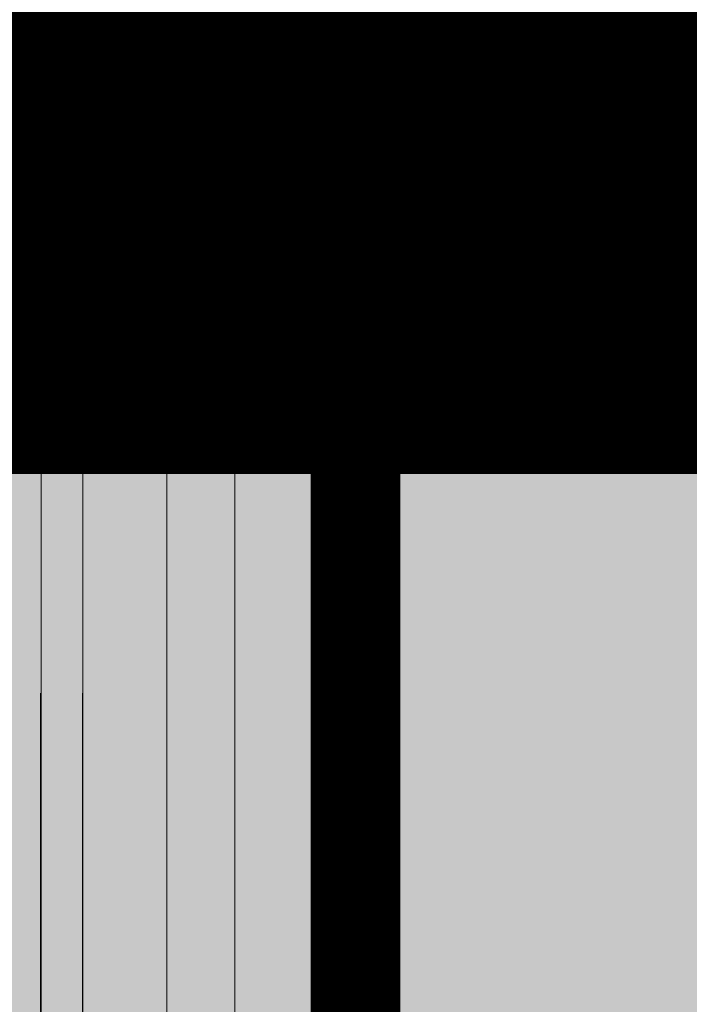
# Model space of a CAD drawing. Units: metres. Extents: x -773 to 0, y -23 to 129.
# Drawn here: x -464 to -464, y 86 to 86 of the extents above; entities that cross this region are included whole.
import ezdxf
from ezdxf.lldxf.tags import DXFTag

# ---------------------------------------------------------------- set-up
doc = ezdxf.new("R2010")
doc.units = ezdxf.units.M
doc.header["$MEASUREMENT"] = 0
for name, pattern in [('ACAD_ISO04W100', [30, 24, -3, 0, -3]), ('ACAD_ISO05W100', [33, 24, -3, 0, -3, 0, -3]), ('DASHDOT2', [0.5, 0.25, -0.125, 0, -0.125]), ('DASHED', [0.75, 0.5, -0.25]), ('HIDDEN', [0.375, 0.25, -0.125]), ('IMPORT-0027-CNPA-PE-BASE$0$HIDDENX2 _3_', [0.2286, 0.1524, -0.0762])]:
    doc.linetypes.add(name, pattern=pattern)
for name, color, linetype, lineweight in [('Divisória Retratil', 6, 'Continuous', 18), ('ECN_IDENTIFICAÇÃO_Área Locavel', 11, 'DASHED', 70), ('EIXOS', 1, 'ACAD_ISO04W100', 5), ('ESTRUTURA DO PAINEL', 9, 'Continuous', 5), ('FERRAGENS', 251, 'Continuous', 5), ('MDF', 31, 'Continuous', 5), ('PONTO AÉREO EIXO', 253, 'DASHDOT2', 5), ('PONTOS AEREOS', 1, 'ACAD_ISO05W100', 5), ('ROTA DE FUGA', 70, 'Continuous', 15), ('ÁREA LOCAVEL', 11, 'DASHED', 70)]:
    doc.layers.add(name, color=color, linetype=linetype, lineweight=lineweight)
doc.layers.add('ROLDANA', color=7, linetype='Continuous', lineweight=5, true_color=0x572b00)
doc.layers.add('Texto', color=2, linetype='Continuous')
tags = doc.linetypes.add('DASHDOTX2', pattern=[2, 1, -0.5, 0, -0.5]).pattern_tags.tags
tags[10:11] = [DXFTag(74, 4), DXFTag(75, 0), DXFTag(340, '0'), DXFTag(46, 1.0), DXFTag(50, 0.0), DXFTag(44, 0.0), DXFTag(45, 0.0)]
tags[8:9] = [DXFTag(74, 4), DXFTag(75, 0), DXFTag(340, '0'), DXFTag(46, 1.0), DXFTag(50, 0.0), DXFTag(44, 0.0), DXFTag(45, 0.0)]
tags[6:7] = [DXFTag(74, 4), DXFTag(75, 0), DXFTag(340, '0'), DXFTag(46, 1.0), DXFTag(50, 0.0), DXFTag(44, 0.0), DXFTag(45, 0.0)]
tags[4:5] = [DXFTag(74, 4), DXFTag(75, 0), DXFTag(340, '0'), DXFTag(46, 1.0), DXFTag(50, 0.0), DXFTag(44, 0.0), DXFTag(45, 0.0)]

# ---------------------------------------------------------------- blocks, each defined once
blk = doc.blocks.new('ROLDANA')
at = {"layer": 'ROLDANA'}
for p, q in [((0, 25), (0, -25)), ((25, 0), (-25, 0))]:
    blk.add_line(p, q, dxfattribs=at)
for radius in [20, 15, 5]:
    blk.add_circle((0, 0), radius, dxfattribs=at)
blk = doc.blocks.new('*U228')
at = {"layer": 'FERRAGENS'}
for points in [[(2113.41, -163.02), (2113.41, -985.25), (2136.71, -985.25), (2136.71, -163.02)], [(2291.79, -163.02), (2291.79, -985.25), (2268.49, -985.25), (2268.49, -163.02)]]:
    blk.add_hatch(color=2, dxfattribs=at).paths.add_polyline_path(points)
at = {"layer": 'ESTRUTURA DO PAINEL', "linetype": 'IMPORT-0027-CNPA-PE-BASE$0$HIDDENX2 _3_', "ltscale": 0.5}
for points in [[(2251.4, -30.25), (2231.4, -30.25), (2231.4, -60.25), (2251.4, -60.25)], [(2250.2, -31.45), (2232.6, -31.45), (2232.6, -59.05), (2250.2, -59.05)]]:
    blk.add_lwpolyline(points, close=True, dxfattribs=at)
at = {"layer": 'FERRAGENS', "color": 2}
for p, q in [((2141.38, -103.02), (2138.38, -103.02)), ((2183.6, -103.02), (2141.38, -103.02)), ((2221.6, -103.02), (2263.82, -103.02)), ((2263.82, -103.02), (2266.82, -103.02)), ((2134.22, -114.82), (2134.27, -114.82)), ((2134.23, -115.01), (2134.27, -115.01)), ((2134.23, -115.13), (2134.27, -115.13)), ((2183.61, -112.76), (2183.55, -112.76)), ((2221.59, -112.76), (2221.65, -112.76)), ((2270.98, -114.82), (2270.93, -114.82)), ((2270.97, -115.01), (2270.93, -115.01)), ((2270.97, -115.13), (2270.93, -115.13)), ((2133.97, -120.41), (2134.02, -120.41)), ((2133.99, -118.52), (2134.04, -118.52)), ((2134.02, -118.33), (2134.06, -118.33)), ((2134.03, -118.2), (2134.07, -118.2)), ((2134.2, -116.67), (2134.22, -116.67)), ((2271, -116.67), (2270.98, -116.67)), ((2271.17, -118.2), (2271.13, -118.2)), ((2271.18, -118.33), (2271.14, -118.33)), ((2271.21, -118.52), (2271.16, -118.52)), ((2271.23, -120.41), (2271.18, -120.41)), ((2133.93, -124.55), (2133.94, -124.55)), ((2133.93, -125.01), (2133.94, -125.01)), ((2133.94, -125.77), (2133.95, -125.77)), ((2133.95, -125.46), (2133.96, -125.46)), ((2133.99, -125.71), (2134.04, -125.71)), ((2271.21, -125.71), (2271.16, -125.71)), ((2271.25, -125.46), (2271.24, -125.46)), ((2271.26, -125.77), (2271.25, -125.77)), ((2271.27, -124.55), (2271.26, -124.55)), ((2271.27, -125.01), (2271.26, -125.01)), ((2183.55, -132.76), (2183.61, -132.76)), ((2221.65, -132.76), (2221.59, -132.76)), ((2138.4, -142.52), (2141.39, -142.52)), ((2141.39, -142.52), (2183.6, -142.52)), ((2263.81, -142.52), (2221.6, -142.52)), ((2266.8, -142.52), (2263.81, -142.52)), ((2114.14, -149.02), (2114.14, -161.32)), ((2115, -149.02), (2115, -162.52)), ((2135.53, -149.02), (2135.53, -161.32)), ((2269.67, -149.02), (2269.67, -161.32)), ((2290.2, -149.02), (2290.2, -162.52)), ((2291.06, -149.02), (2291.06, -161.32)), ((2114.68, -161.82), (2115, -161.82)), ((2134.67, -161.82), (2134.67, -162.52)), ((2270.53, -161.82), (2270.53, -162.52)), ((2290.52, -161.82), (2290.2, -161.82)), ((2113.18, -367.2), (2113.18, -999.25)), ((2136.48, -367.2), (2136.48, -999.25)), ((2268.72, -367.2), (2268.72, -999.25)), ((2292.02, -367.2), (2292.02, -999.25))]:
    blk.add_line(p, q, dxfattribs=at)
for points in [[(2183.52, -105.47), (2183.52, -105.47), (2183.52, -105.47), (2183.53, -105.46), (2183.53, -105.46), (2183.53, -105.46), (2183.53, -105.46), (2183.54, -105.45), (2183.54, -105.45), (2183.54, -105.45), (2183.54, -105.45), (2183.55, -105.45), (2183.55, -105.45), (2183.56, -105.44), (2183.56, -105.44), (2183.56, -105.44), (2183.57, -105.44), (2183.57, -105.44), (2183.58, -105.43), (2183.58, -105.43), (2183.59, -105.43), (2183.59, -105.43), (2183.6, -105.43), (2183.6, -105.43), (2183.61, -105.42), (2183.61, -105.26), (2183.61, -105.09), (2183.61, -104.93), (2183.61, -104.77), (2183.61, -104.62), (2183.61, -104.47), (2183.61, -104.33), (2183.61, -104.19), (2183.61, -104.06), (2183.61, -103.93), (2183.61, -103.81), (2183.61, -103.7), (2183.61, -103.59), (2183.61, -103.5), (2183.61, -103.41), (2183.61, -103.33), (2183.61, -103.26), (2183.61, -103.19), (2183.61, -103.14), (2183.6, -103.1), (2183.6, -103.06), (2183.6, -103.04), (2183.6, -103.02), (2183.6, -103.02)], [(2221.68, -105.47), (2221.68, -105.47), (2221.68, -105.47), (2221.67, -105.46), (2221.67, -105.46), (2221.67, -105.46), (2221.67, -105.46), (2221.66, -105.45), (2221.66, -105.45), (2221.66, -105.45), (2221.66, -105.45), (2221.65, -105.45), (2221.65, -105.45), (2221.64, -105.44), (2221.64, -105.44), (2221.64, -105.44), (2221.63, -105.44), (2221.63, -105.44), (2221.62, -105.43), (2221.62, -105.43), (2221.61, -105.43), (2221.61, -105.43), (2221.6, -105.43), (2221.6, -105.43), (2221.59, -105.42), (2221.59, -105.26), (2221.59, -105.09), (2221.59, -104.93), (2221.59, -104.77), (2221.59, -104.62), (2221.59, -104.47), (2221.59, -104.33), (2221.59, -104.19), (2221.59, -104.06), (2221.59, -103.93), (2221.59, -103.81), (2221.59, -103.7), (2221.59, -103.59), (2221.59, -103.5), (2221.59, -103.41), (2221.59, -103.33), (2221.59, -103.26), (2221.59, -103.19), (2221.59, -103.14), (2221.6, -103.1), (2221.6, -103.06), (2221.6, -103.04), (2221.6, -103.02), (2221.6, -103.02)], [(2135.45, -140.06), (2135.08, -137.92), (2134.77, -135.77), (2134.5, -133.62), (2134.28, -131.45), (2134.11, -129.28), (2133.99, -127.11), (2133.91, -124.93), (2133.89, -122.76), (2133.91, -120.58), (2133.98, -118.41), (2134.1, -116.24), (2134.27, -114.07), (2134.49, -111.91), (2134.75, -109.76), (2135.07, -107.62), (2135.43, -105.48)], [(2269.75, -140.06), (2270.12, -137.92), (2270.43, -135.77), (2270.7, -133.62), (2270.92, -131.45), (2271.09, -129.28), (2271.21, -127.11), (2271.29, -124.93), (2271.31, -122.76), (2271.29, -120.58), (2271.22, -118.41), (2271.1, -116.24), (2270.93, -114.07), (2270.71, -111.91), (2270.45, -109.76), (2270.13, -107.62), (2269.77, -105.48)], [(2183.61, -112.76), (2183.59, -112.76), (2183.08, -112.75), (2182.58, -112.74), (2182.08, -112.74), (2181.58, -112.74), (2181.08, -112.75), (2180.58, -112.76), (2180.08, -112.78), (2179.58, -112.8), (2179.08, -112.82), (2178.58, -112.85), (2178.08, -112.88), (2177.59, -112.92), (2177.09, -112.96), (2176.59, -113), (2176.1, -113.05), (2175.6, -113.1), (2175.11, -113.16), (2174.61, -113.22), (2174.12, -113.29), (2173.63, -113.36), (2173.13, -113.43), (2172.64, -113.51), (2172.15, -113.59), (2171.66, -113.68), (2171.18, -113.77), (2170.69, -113.86), (2170.2, -113.96), (2169.72, -114.06), (2169.23, -114.17), (2168.75, -114.28), (2168.26, -114.39), (2167.78, -114.51), (2167.3, -114.64), (2166.82, -114.76), (2166.35, -114.89), (2166.22, -114.93), (2166.1, -114.98), (2165.97, -115.02), (2165.85, -115.08), (2165.74, -115.14), (2165.62, -115.2), (2165.51, -115.28), (2165.4, -115.35), (2165.3, -115.43), (2165.19, -115.52), (2165.1, -115.6), (2165, -115.7), (2164.91, -115.8), (2164.83, -115.9), (2164.75, -116), (2164.67, -116.11), (2164.6, -116.22), (2164.53, -116.34), (2164.47, -116.46), (2164.41, -116.58), (2164.36, -116.7), (2164.32, -116.83), (2164.28, -116.95), (2164.25, -117.08), (2164.14, -117.55), (2164.04, -118.01), (2163.95, -118.48), (2163.87, -118.96), (2163.81, -119.43), (2163.74, -119.9), (2163.69, -120.38), (2163.65, -120.85), (2163.62, -121.33), (2163.6, -121.8), (2163.58, -122.28), (2163.58, -122.76), (2163.58, -123.24), (2163.6, -123.71), (2163.62, -124.19), (2163.65, -124.67), (2163.69, -125.14), (2163.74, -125.62), (2163.81, -126.09), (2163.87, -126.56), (2163.95, -127.03), (2164.04, -127.5), (2164.14, -127.97), (2164.25, -128.44), (2164.28, -128.57), (2164.32, -128.69), (2164.36, -128.82), (2164.41, -128.94), (2164.47, -129.06), (2164.53, -129.18), (2164.6, -129.29), (2164.67, -129.41), (2164.75, -129.52), (2164.83, -129.62), (2164.91, -129.72), (2165, -129.82), (2165.1, -129.91), (2165.19, -130), (2165.3, -130.09), (2165.4, -130.17), (2165.51, -130.24), (2165.62, -130.31), (2165.74, -130.38), (2165.85, -130.44), (2165.97, -130.49), (2166.1, -130.54), (2166.22, -130.59), (2166.35, -130.63), (2166.82, -130.76), (2167.3, -130.88), (2167.79, -131.01), (2168.27, -131.12), (2168.75, -131.24), (2169.23, -131.35), (2169.72, -131.46), (2170.21, -131.56), (2170.69, -131.66), (2171.18, -131.75), (2171.67, -131.84), (2172.16, -131.93), (2172.65, -132.01), (2173.14, -132.09), (2173.64, -132.16), (2174.13, -132.23), (2174.62, -132.3), (2175.12, -132.36), (2175.61, -132.41), (2176.11, -132.47), (2176.61, -132.52), (2177.1, -132.56), (2177.6, -132.6), (2178.1, -132.64), (2178.6, -132.67), (2179.1, -132.7), (2179.6, -132.72), (2180.1, -132.74), (2180.6, -132.76), (2181.1, -132.77), (2181.6, -132.77), (2182.1, -132.78), (2182.61, -132.77), (2183.11, -132.77), (2183.61, -132.76)], [(2183.55, -112.76), (2183.55, -113.32), (2183.55, -132.22), (2183.55, -132.76)], [(2221.59, -112.76), (2221.61, -112.76), (2222.12, -112.75), (2222.62, -112.74), (2223.12, -112.74), (2223.62, -112.74), (2224.12, -112.75), (2224.62, -112.76), (2225.12, -112.78), (2225.62, -112.8), (2226.12, -112.82), (2226.62, -112.85), (2227.12, -112.88), (2227.61, -112.92), (2228.11, -112.96), (2228.61, -113), (2229.1, -113.05), (2229.6, -113.1), (2230.09, -113.16), (2230.59, -113.22), (2231.08, -113.29), (2231.57, -113.36), (2232.07, -113.43), (2232.56, -113.51), (2233.05, -113.59), (2233.54, -113.68), (2234.02, -113.77), (2234.51, -113.86), (2235, -113.96), (2235.48, -114.06), (2235.97, -114.17), (2236.45, -114.28), (2236.94, -114.39), (2237.42, -114.51), (2237.9, -114.64), (2238.38, -114.76), (2238.85, -114.89), (2238.98, -114.93), (2239.1, -114.98), (2239.23, -115.02), (2239.35, -115.08), (2239.46, -115.14), (2239.58, -115.2), (2239.69, -115.28), (2239.8, -115.35), (2239.9, -115.43), (2240.01, -115.52), (2240.1, -115.6), (2240.2, -115.7), (2240.29, -115.8), (2240.37, -115.9), (2240.45, -116), (2240.53, -116.11), (2240.6, -116.22), (2240.67, -116.34), (2240.73, -116.46), (2240.79, -116.58), (2240.84, -116.7), (2240.88, -116.83), (2240.92, -116.95), (2240.95, -117.08), (2241.06, -117.55), (2241.16, -118.01), (2241.25, -118.48), (2241.33, -118.96), (2241.39, -119.43), (2241.46, -119.9), (2241.51, -120.38), (2241.55, -120.85), (2241.58, -121.33), (2241.6, -121.8), (2241.62, -122.28), (2241.62, -122.76), (2241.62, -123.24), (2241.6, -123.71), (2241.58, -124.19), (2241.55, -124.67), (2241.51, -125.14), (2241.46, -125.62), (2241.39, -126.09), (2241.33, -126.56), (2241.25, -127.03), (2241.16, -127.5), (2241.06, -127.97), (2240.95, -128.44), (2240.92, -128.57), (2240.88, -128.69), (2240.84, -128.82), (2240.79, -128.94), (2240.73, -129.06), (2240.67, -129.18), (2240.6, -129.29), (2240.53, -129.41), (2240.45, -129.52), (2240.37, -129.62), (2240.29, -129.72), (2240.2, -129.82), (2240.1, -129.91), (2240.01, -130), (2239.9, -130.09), (2239.8, -130.17), (2239.69, -130.24), (2239.58, -130.31), (2239.46, -130.38), (2239.35, -130.44), (2239.23, -130.49), (2239.1, -130.54), (2238.98, -130.59), (2238.85, -130.63), (2238.38, -130.76), (2237.9, -130.88), (2237.41, -131.01), (2236.93, -131.12), (2236.45, -131.24), (2235.97, -131.35), (2235.48, -131.46), (2234.99, -131.56), (2234.51, -131.66), (2234.02, -131.75), (2233.53, -131.84), (2233.04, -131.93), (2232.55, -132.01), (2232.06, -132.09), (2231.56, -132.16), (2231.07, -132.23), (2230.58, -132.3), (2230.08, -132.36), (2229.59, -132.41), (2229.09, -132.47), (2228.59, -132.52), (2228.1, -132.56), (2227.6, -132.6), (2227.1, -132.64), (2226.6, -132.67), (2226.1, -132.7), (2225.6, -132.72), (2225.1, -132.74), (2224.6, -132.76), (2224.1, -132.77), (2223.6, -132.77), (2223.1, -132.78), (2222.59, -132.77), (2222.09, -132.77), (2221.59, -132.76)], [(2221.65, -112.76), (2221.65, -113.32), (2221.65, -132.22), (2221.65, -132.76)], [(2133.88, -122.62), (2110.94, -122.62), (2110.94, -124.02)], [(2271.32, -122.62), (2294.26, -122.62), (2294.26, -124.02)], [(2183.6, -142.52), (2183.6, -142.51), (2183.6, -142.5), (2183.6, -142.47), (2183.6, -142.44), (2183.61, -142.4), (2183.61, -142.34), (2183.61, -142.28), (2183.61, -142.2), (2183.61, -142.12), (2183.61, -142.03), (2183.61, -141.93), (2183.61, -141.83), (2183.61, -141.71), (2183.61, -141.59), (2183.61, -141.46), (2183.61, -141.33), (2183.61, -141.18), (2183.61, -141.04), (2183.61, -140.89), (2183.61, -140.73), (2183.61, -140.57), (2183.61, -140.4), (2183.61, -140.24), (2183.61, -140.07)], [(2221.6, -142.52), (2221.6, -142.51), (2221.6, -142.5), (2221.6, -142.47), (2221.6, -142.44), (2221.59, -142.4), (2221.59, -142.34), (2221.59, -142.28), (2221.59, -142.2), (2221.59, -142.12), (2221.59, -142.03), (2221.59, -141.93), (2221.59, -141.83), (2221.59, -141.71), (2221.59, -141.59), (2221.59, -141.46), (2221.59, -141.33), (2221.59, -141.18), (2221.59, -141.04), (2221.59, -140.89), (2221.59, -140.73), (2221.59, -140.57), (2221.59, -140.4), (2221.59, -140.24), (2221.59, -140.07)], [(2134.99, -161.82), (2134.74, -161.82), (2134.74, -149.02)], [(2270.21, -161.82), (2270.46, -161.82), (2270.46, -149.02)], [(2114.68, -161.82), (2114.49, -161.79), (2114.31, -161.69), (2114.24, -161.61), (2114.19, -161.53), (2114.15, -161.43), (2114.14, -161.32)], [(2115.51, -163.02), (2115.32, -162.98), (2115.15, -162.88), (2115.09, -162.8), (2115.04, -162.72), (2115.01, -162.62), (2115, -162.52)], [(2134.16, -163.02), (2116.82, -163.02), (2115.51, -163.02)], [(2134.67, -162.52), (2134.66, -162.62), (2134.63, -162.72), (2134.58, -162.8), (2134.52, -162.88), (2134.35, -162.98), (2134.16, -163.02)], [(2135.53, -161.32), (2135.52, -161.43), (2135.48, -161.53), (2135.43, -161.61), (2135.36, -161.69), (2135.18, -161.79), (2134.99, -161.82)], [(2269.67, -161.32), (2269.68, -161.43), (2269.72, -161.53), (2269.77, -161.61), (2269.84, -161.69), (2270.02, -161.79), (2270.21, -161.82)], [(2270.53, -162.52), (2270.54, -162.62), (2270.57, -162.72), (2270.62, -162.8), (2270.68, -162.88), (2270.85, -162.98), (2271.04, -163.02)], [(2271.04, -163.02), (2288.38, -163.02), (2289.69, -163.02)], [(2289.69, -163.02), (2289.88, -162.98), (2290.05, -162.88), (2290.11, -162.8), (2290.16, -162.72), (2290.19, -162.62), (2290.2, -162.52)], [(2290.52, -161.82), (2290.71, -161.79), (2290.89, -161.69), (2290.96, -161.61), (2291.01, -161.53), (2291.05, -161.43), (2291.06, -161.32)]]:
    blk.add_lwpolyline(points, dxfattribs=at)
for points in [[(2134.43, -113.01), (2134.43, -112.99), (2134.43, -112.95), (2134.43, -112.9), (2134.43, -112.84), (2134.44, -112.76), (2134.44, -112.67), (2134.45, -112.57), (2134.46, -112.45), (2134.47, -112.33), (2134.48, -112.19), (2134.5, -112.04), (2134.51, -111.88), (2134.53, -111.72), (2134.55, -111.54), (2134.57, -111.36), (2134.59, -111.17), (2134.61, -110.97), (2134.64, -110.77), (2134.66, -110.56), (2134.69, -110.36), (2134.72, -110.14), (2134.75, -109.93), (2134.77, -109.72), (2134.78, -109.72), (2134.76, -109.89), (2134.73, -110.07), (2134.71, -110.24), (2134.69, -110.41), (2134.67, -110.58), (2134.65, -110.74), (2134.63, -110.9), (2134.61, -111.06), (2134.59, -111.21), (2134.58, -111.35), (2134.56, -111.49), (2134.55, -111.62), (2134.54, -111.74), (2134.53, -111.85), (2134.52, -111.96), (2134.51, -112.05), (2134.5, -112.13), (2134.5, -112.21), (2134.5, -112.27), (2134.49, -112.32), (2134.49, -112.36), (2134.49, -112.39), (2134.49, -112.41), (2134.5, -112.42), (2134.58, -112.42), (2134.58, -112.44), (2134.58, -112.47), (2134.57, -112.49), (2134.57, -112.52), (2134.57, -112.54), (2134.57, -112.57), (2134.56, -112.59), (2134.56, -112.62), (2134.56, -112.64), (2134.55, -112.67), (2134.55, -112.69), (2134.55, -112.72), (2134.55, -112.74), (2134.54, -112.77), (2134.54, -112.79), (2134.54, -112.82), (2134.54, -112.84), (2134.53, -112.87), (2134.53, -112.89), (2134.53, -112.92), (2134.53, -112.94), (2134.52, -112.97), (2134.52, -112.99), (2134.52, -113.02), (2134.43, -113.02)], [(2270.77, -113.01), (2270.77, -112.99), (2270.77, -112.95), (2270.77, -112.9), (2270.77, -112.84), (2270.76, -112.76), (2270.76, -112.67), (2270.75, -112.57), (2270.74, -112.45), (2270.73, -112.33), (2270.72, -112.19), (2270.7, -112.04), (2270.69, -111.88), (2270.67, -111.72), (2270.65, -111.54), (2270.63, -111.36), (2270.61, -111.17), (2270.59, -110.97), (2270.56, -110.77), (2270.54, -110.56), (2270.51, -110.36), (2270.48, -110.14), (2270.45, -109.93), (2270.43, -109.72), (2270.42, -109.72), (2270.44, -109.89), (2270.47, -110.07), (2270.49, -110.24), (2270.51, -110.41), (2270.53, -110.58), (2270.55, -110.74), (2270.57, -110.9), (2270.59, -111.06), (2270.61, -111.21), (2270.62, -111.35), (2270.64, -111.49), (2270.65, -111.62), (2270.66, -111.74), (2270.67, -111.85), (2270.68, -111.96), (2270.69, -112.05), (2270.7, -112.13), (2270.7, -112.21), (2270.7, -112.27), (2270.71, -112.32), (2270.71, -112.36), (2270.71, -112.39), (2270.71, -112.41), (2270.7, -112.42), (2270.62, -112.42), (2270.62, -112.44), (2270.62, -112.47), (2270.63, -112.49), (2270.63, -112.52), (2270.63, -112.54), (2270.63, -112.57), (2270.64, -112.59), (2270.64, -112.62), (2270.64, -112.64), (2270.65, -112.67), (2270.65, -112.69), (2270.65, -112.72), (2270.65, -112.74), (2270.66, -112.77), (2270.66, -112.79), (2270.66, -112.82), (2270.66, -112.84), (2270.67, -112.87), (2270.67, -112.89), (2270.67, -112.92), (2270.67, -112.94), (2270.68, -112.97), (2270.68, -112.99), (2270.68, -113.02), (2270.77, -113.02)], [(2134.23, -114.99), (2134.23, -114.98), (2134.23, -114.97), (2134.23, -114.96), (2134.22, -114.95), (2134.22, -114.93), (2134.22, -114.92), (2134.22, -114.91), (2134.22, -114.91), (2134.22, -114.9), (2134.22, -114.89), (2134.22, -114.88), (2134.22, -114.87), (2134.22, -114.87), (2134.22, -114.86), (2134.22, -114.85), (2134.22, -114.85), (2134.22, -114.84), (2134.22, -114.84), (2134.22, -114.83), (2134.22, -114.83), (2134.22, -114.82), (2134.22, -114.82), (2134.22, -114.82), (2134.22, -114.79), (2134.22, -114.77), (2134.23, -114.74), (2134.23, -114.72), (2134.23, -114.69), (2134.23, -114.67), (2134.23, -114.64), (2134.24, -114.62), (2134.24, -114.59), (2134.24, -114.57), (2134.24, -114.54), (2134.24, -114.52), (2134.25, -114.49), (2134.25, -114.47), (2134.25, -114.44), (2134.25, -114.42), (2134.25, -114.39), (2134.26, -114.37), (2134.26, -114.34), (2134.26, -114.32), (2134.26, -114.29), (2134.27, -114.27), (2134.27, -114.24), (2134.27, -114.22), (2134.27, -114.23), (2134.27, -114.25), (2134.27, -114.28), (2134.28, -114.31), (2134.28, -114.35), (2134.28, -114.4), (2134.28, -114.45), (2134.28, -114.51), (2134.28, -114.58), (2134.27, -114.65), (2134.27, -114.73), (2134.27, -114.82), (2134.27, -114.91), (2134.27, -115.01), (2134.27, -115.12), (2134.26, -115.23), (2134.26, -115.35), (2134.26, -115.47), (2134.26, -115.6), (2134.25, -115.74), (2134.25, -115.88), (2134.25, -116.03), (2134.24, -116.19), (2134.24, -116.35), (2134.24, -116.37), (2134.24, -116.4), (2134.24, -116.43), (2134.23, -116.45), (2134.23, -116.48), (2134.23, -116.51), (2134.23, -116.53), (2134.23, -116.56), (2134.22, -116.59), (2134.22, -116.61), (2134.22, -116.64), (2134.22, -116.67), (2134.22, -116.69), (2134.22, -116.72), (2134.21, -116.75), (2134.21, -116.78), (2134.21, -116.8), (2134.21, -116.83), (2134.21, -116.86), (2134.21, -116.88), (2134.21, -116.91), (2134.2, -116.94), (2134.2, -116.96), (2134.2, -116.99), (2134.18, -117.15), (2134.17, -117.3), (2134.15, -117.45), (2134.14, -117.6), (2134.12, -117.73), (2134.11, -117.86), (2134.1, -117.99), (2134.08, -118.11), (2134.07, -118.22), (2134.06, -118.33), (2134.05, -118.43), (2134.04, -118.52), (2134.03, -118.6), (2134.02, -118.69), (2134.01, -118.76), (2134.01, -118.83), (2134, -118.89), (2133.99, -118.94), (2133.99, -118.99), (2133.98, -119.03), (2133.97, -119.06), (2133.97, -119.09), (2133.97, -119.11), (2133.96, -119.12), (2133.96, -119.09), (2133.96, -119.07), (2133.97, -119.04), (2133.97, -119.02), (2133.97, -118.99), (2133.97, -118.97), (2133.97, -118.94), (2133.97, -118.92), (2133.97, -118.89), (2133.97, -118.87), (2133.97, -118.84), (2133.97, -118.82), (2133.98, -118.79), (2133.98, -118.77), (2133.98, -118.74), (2133.98, -118.72), (2133.98, -118.69), (2133.98, -118.67), (2133.98, -118.64), (2133.98, -118.62), (2133.98, -118.59), (2133.98, -118.57), (2133.99, -118.54), (2133.99, -118.52), (2133.99, -118.52), (2133.99, -118.51), (2133.99, -118.51), (2133.99, -118.5), (2133.99, -118.5), (2133.99, -118.5), (2133.99, -118.49), (2133.99, -118.48), (2134, -118.48), (2134, -118.47), (2134, -118.46), (2134, -118.46), (2134, -118.45), (2134, -118.44), (2134, -118.43), (2134, -118.42), (2134.01, -118.41), (2134.01, -118.4), (2134.01, -118.39), (2134.01, -118.38), (2134.01, -118.37), (2134.01, -118.36), (2134.02, -118.34), (2134.02, -118.33), (2134.02, -118.19), (2134.03, -118.05), (2134.04, -117.91), (2134.04, -117.78), (2134.05, -117.64), (2134.06, -117.5), (2134.07, -117.36), (2134.07, -117.22), (2134.08, -117.08), (2134.09, -116.94), (2134.1, -116.81), (2134.11, -116.67), (2134.12, -116.53), (2134.12, -116.39), (2134.13, -116.25), (2134.14, -116.11), (2134.15, -115.97), (2134.16, -115.84), (2134.17, -115.7), (2134.18, -115.56), (2134.19, -115.42), (2134.2, -115.28), (2134.21, -115.14), (2134.23, -115.01)], [(2134.2, -116.58), (2134.2, -116.49), (2134.21, -116.41), (2134.21, -116.33), (2134.21, -116.25), (2134.21, -116.17), (2134.21, -116.1), (2134.21, -116.02), (2134.21, -115.95), (2134.21, -115.88), (2134.22, -115.81), (2134.22, -115.75), (2134.22, -115.69), (2134.22, -115.63), (2134.22, -115.57), (2134.22, -115.51), (2134.22, -115.45), (2134.22, -115.4), (2134.22, -115.35), (2134.22, -115.3), (2134.22, -115.26), (2134.22, -115.21), (2134.22, -115.17), (2134.23, -115.13), (2134.22, -115.26), (2134.21, -115.39), (2134.2, -115.52), (2134.19, -115.64), (2134.18, -115.77), (2134.17, -115.9), (2134.16, -116.03), (2134.15, -116.16), (2134.14, -116.28), (2134.13, -116.41), (2134.12, -116.54), (2134.12, -116.67), (2134.11, -116.8), (2134.1, -116.92), (2134.09, -117.05), (2134.09, -117.18), (2134.08, -117.31), (2134.07, -117.43), (2134.06, -117.56), (2134.06, -117.69), (2134.05, -117.82), (2134.05, -117.95), (2134.04, -118.07), (2134.03, -118.2), (2134.04, -118.16), (2134.04, -118.12), (2134.05, -118.08), (2134.05, -118.03), (2134.06, -117.98), (2134.06, -117.93), (2134.07, -117.88), (2134.08, -117.83), (2134.08, -117.77), (2134.09, -117.71), (2134.1, -117.65), (2134.1, -117.59), (2134.11, -117.52), (2134.12, -117.45), (2134.12, -117.38), (2134.13, -117.31), (2134.14, -117.24), (2134.15, -117.16), (2134.16, -117.09), (2134.16, -117.01), (2134.17, -116.92), (2134.18, -116.84), (2134.19, -116.76), (2134.2, -116.67)], [(2270.97, -114.99), (2270.97, -114.98), (2270.97, -114.97), (2270.97, -114.96), (2270.98, -114.95), (2270.98, -114.93), (2270.98, -114.92), (2270.98, -114.91), (2270.98, -114.91), (2270.98, -114.9), (2270.98, -114.89), (2270.98, -114.88), (2270.98, -114.87), (2270.98, -114.87), (2270.98, -114.86), (2270.98, -114.85), (2270.98, -114.85), (2270.98, -114.84), (2270.98, -114.84), (2270.98, -114.83), (2270.98, -114.83), (2270.98, -114.82), (2270.98, -114.82), (2270.98, -114.82), (2270.98, -114.79), (2270.98, -114.77), (2270.97, -114.74), (2270.97, -114.72), (2270.97, -114.69), (2270.97, -114.67), (2270.97, -114.64), (2270.96, -114.62), (2270.96, -114.59), (2270.96, -114.57), (2270.96, -114.54), (2270.96, -114.52), (2270.95, -114.49), (2270.95, -114.47), (2270.95, -114.44), (2270.95, -114.42), (2270.95, -114.39), (2270.94, -114.37), (2270.94, -114.34), (2270.94, -114.32), (2270.94, -114.29), (2270.93, -114.27), (2270.93, -114.24), (2270.93, -114.22), (2270.93, -114.23), (2270.93, -114.25), (2270.93, -114.28), (2270.92, -114.31), (2270.92, -114.35), (2270.92, -114.4), (2270.92, -114.45), (2270.92, -114.51), (2270.92, -114.58), (2270.93, -114.65), (2270.93, -114.73), (2270.93, -114.82), (2270.93, -114.91), (2270.93, -115.01), (2270.93, -115.12), (2270.94, -115.23), (2270.94, -115.35), (2270.94, -115.47), (2270.94, -115.6), (2270.95, -115.74), (2270.95, -115.88), (2270.95, -116.03), (2270.96, -116.19), (2270.96, -116.35), (2270.96, -116.37), (2270.96, -116.4), (2270.96, -116.43), (2270.97, -116.45), (2270.97, -116.48), (2270.97, -116.51), (2270.97, -116.53), (2270.97, -116.56), (2270.98, -116.59), (2270.98, -116.61), (2270.98, -116.64), (2270.98, -116.67), (2270.98, -116.69), (2270.98, -116.72), (2270.99, -116.75), (2270.99, -116.78), (2270.99, -116.8), (2270.99, -116.83), (2270.99, -116.86), (2270.99, -116.88), (2270.99, -116.91), (2271, -116.94), (2271, -116.96), (2271, -116.99), (2271.02, -117.15), (2271.03, -117.3), (2271.05, -117.45), (2271.06, -117.6), (2271.08, -117.73), (2271.09, -117.86), (2271.1, -117.99), (2271.12, -118.11), (2271.13, -118.22), (2271.14, -118.33), (2271.15, -118.43), (2271.16, -118.52), (2271.17, -118.6), (2271.18, -118.69), (2271.19, -118.76), (2271.19, -118.83), (2271.2, -118.89), (2271.21, -118.94), (2271.21, -118.99), (2271.22, -119.03), (2271.23, -119.06), (2271.23, -119.09), (2271.23, -119.11), (2271.24, -119.12), (2271.24, -119.09), (2271.24, -119.07), (2271.23, -119.04), (2271.23, -119.02), (2271.23, -118.99), (2271.23, -118.97), (2271.23, -118.94), (2271.23, -118.92), (2271.23, -118.89), (2271.23, -118.87), (2271.23, -118.84), (2271.23, -118.82), (2271.22, -118.79), (2271.22, -118.77), (2271.22, -118.74), (2271.22, -118.72), (2271.22, -118.69), (2271.22, -118.67), (2271.22, -118.64), (2271.22, -118.62), (2271.22, -118.59), (2271.22, -118.57), (2271.21, -118.54), (2271.21, -118.52), (2271.21, -118.52), (2271.21, -118.51), (2271.21, -118.51), (2271.21, -118.5), (2271.21, -118.5), (2271.21, -118.5), (2271.21, -118.49), (2271.21, -118.48), (2271.2, -118.48), (2271.2, -118.47), (2271.2, -118.46), (2271.2, -118.46), (2271.2, -118.45), (2271.2, -118.44), (2271.2, -118.43), (2271.2, -118.42), (2271.19, -118.41), (2271.19, -118.4), (2271.19, -118.39), (2271.19, -118.38), (2271.19, -118.37), (2271.19, -118.36), (2271.18, -118.34), (2271.18, -118.33), (2271.18, -118.19), (2271.17, -118.05), (2271.16, -117.91), (2271.16, -117.78), (2271.15, -117.64), (2271.14, -117.5), (2271.13, -117.36), (2271.13, -117.22), (2271.12, -117.08), (2271.11, -116.94), (2271.1, -116.81), (2271.09, -116.67), (2271.08, -116.53), (2271.08, -116.39), (2271.07, -116.25), (2271.06, -116.11), (2271.05, -115.97), (2271.04, -115.84), (2271.03, -115.7), (2271.02, -115.56), (2271.01, -115.42), (2271, -115.28), (2270.99, -115.14), (2270.97, -115.01)], [(2271, -116.58), (2271, -116.49), (2270.99, -116.41), (2270.99, -116.33), (2270.99, -116.25), (2270.99, -116.17), (2270.99, -116.1), (2270.99, -116.02), (2270.99, -115.95), (2270.99, -115.88), (2270.98, -115.81), (2270.98, -115.75), (2270.98, -115.69), (2270.98, -115.63), (2270.98, -115.57), (2270.98, -115.51), (2270.98, -115.45), (2270.98, -115.4), (2270.98, -115.35), (2270.98, -115.3), (2270.98, -115.26), (2270.98, -115.21), (2270.98, -115.17), (2270.97, -115.13), (2270.98, -115.26), (2270.99, -115.39), (2271, -115.52), (2271.01, -115.64), (2271.02, -115.77), (2271.03, -115.9), (2271.04, -116.03), (2271.05, -116.16), (2271.06, -116.28), (2271.07, -116.41), (2271.08, -116.54), (2271.08, -116.67), (2271.09, -116.8), (2271.1, -116.92), (2271.11, -117.05), (2271.11, -117.18), (2271.12, -117.31), (2271.13, -117.43), (2271.14, -117.56), (2271.14, -117.69), (2271.15, -117.82), (2271.15, -117.95), (2271.16, -118.07), (2271.17, -118.2), (2271.16, -118.16), (2271.16, -118.12), (2271.15, -118.08), (2271.15, -118.03), (2271.14, -117.98), (2271.14, -117.93), (2271.13, -117.88), (2271.12, -117.83), (2271.12, -117.77), (2271.11, -117.71), (2271.1, -117.65), (2271.1, -117.59), (2271.09, -117.52), (2271.08, -117.45), (2271.08, -117.38), (2271.07, -117.31), (2271.06, -117.24), (2271.05, -117.16), (2271.04, -117.09), (2271.04, -117.01), (2271.03, -116.92), (2271.02, -116.84), (2271.01, -116.76), (2271, -116.67)], [(2133.94, -125.75), (2133.94, -125.72), (2133.94, -125.7), (2133.94, -125.67), (2133.94, -125.64), (2133.94, -125.62), (2133.94, -125.59), (2133.94, -125.56), (2133.94, -125.53), (2133.94, -125.5), (2133.94, -125.47), (2133.94, -125.44), (2133.93, -125.4), (2133.93, -125.37), (2133.93, -125.34), (2133.93, -125.31), (2133.93, -125.27), (2133.93, -125.24), (2133.93, -125.2), (2133.93, -125.16), (2133.93, -125.13), (2133.93, -125.09), (2133.93, -125.05), (2133.93, -125.01), (2133.92, -124.59), (2133.91, -124.12), (2133.9, -123.63), (2133.9, -123.13), (2133.9, -122.62), (2133.9, -122.12), (2133.9, -121.65), (2133.91, -121.21), (2133.92, -120.82), (2133.94, -120.48), (2133.95, -120.2), (2133.96, -120), (2133.98, -119.87), (2133.99, -119.81), (2134, -119.84), (2134.01, -119.94), (2134.01, -120.13), (2134.02, -120.38), (2134.02, -120.7), (2134.02, -121.07), (2134.03, -121.5), (2134.03, -121.96), (2134.03, -122.45), (2134.03, -122.95), (2134.03, -123.46), (2134.03, -123.96), (2134.04, -124.43), (2134.04, -124.87), (2134.04, -125.27), (2134.04, -125.62), (2134.03, -125.9), (2134.03, -126.11), (2134.02, -126.25), (2134.01, -126.31), (2134, -126.29), (2133.99, -126.19), (2133.98, -126.02), (2133.96, -125.77), (2133.95, -125.46), (2133.95, -125.5), (2133.95, -125.54), (2133.95, -125.59), (2133.95, -125.63), (2133.95, -125.67), (2133.95, -125.71), (2133.95, -125.75), (2133.95, -125.79), (2133.95, -125.82), (2133.95, -125.86), (2133.95, -125.9), (2133.95, -125.93), (2133.95, -125.97), (2133.96, -126), (2133.96, -126.04), (2133.96, -126.07), (2133.96, -126.1), (2133.96, -126.14), (2133.96, -126.17), (2133.96, -126.2), (2133.96, -126.23), (2133.96, -126.26), (2133.96, -126.28), (2133.96, -126.31), (2133.96, -126.29), (2133.96, -126.27), (2133.96, -126.24), (2133.96, -126.22), (2133.96, -126.2), (2133.96, -126.18), (2133.95, -126.15), (2133.95, -126.13), (2133.95, -126.11), (2133.95, -126.09), (2133.95, -126.06), (2133.95, -126.04), (2133.95, -126.02), (2133.95, -126), (2133.95, -125.97), (2133.95, -125.95), (2133.95, -125.93), (2133.94, -125.91), (2133.94, -125.88), (2133.94, -125.86), (2133.94, -125.84), (2133.94, -125.82), (2133.94, -125.79), (2133.94, -125.77)], [(2133.93, -123.66), (2133.93, -123.73), (2133.93, -123.79), (2133.93, -123.85), (2133.93, -123.91), (2133.93, -123.98), (2133.93, -124.04), (2133.93, -124.1), (2133.93, -124.16), (2133.93, -124.22), (2133.93, -124.28), (2133.93, -124.34), (2133.93, -124.4), (2133.93, -124.46), (2133.94, -124.52), (2133.94, -124.57), (2133.94, -124.63), (2133.94, -124.69), (2133.94, -124.74), (2133.94, -124.8), (2133.94, -124.85), (2133.94, -124.91), (2133.94, -124.96), (2133.94, -125.02), (2133.95, -125.32), (2133.97, -125.54), (2133.98, -125.67), (2133.99, -125.71), (2134, -125.66), (2134.01, -125.51), (2134.01, -125.27), (2134.01, -124.96), (2134.02, -124.58), (2134.02, -124.14), (2134.01, -123.67), (2134.01, -123.18), (2134.01, -122.68), (2134.01, -122.19), (2134.01, -121.73), (2134, -121.33), (2134, -120.98), (2133.99, -120.71), (2133.99, -120.52), (2133.98, -120.43), (2133.97, -120.42), (2133.96, -120.51), (2133.94, -120.7), (2133.93, -120.96), (2133.92, -121.31), (2133.91, -121.71), (2133.91, -122.16), (2133.9, -122.64), (2133.9, -123.14), (2133.91, -123.64), (2133.91, -124.12), (2133.93, -124.55), (2133.92, -124.51), (2133.92, -124.47), (2133.92, -124.42), (2133.92, -124.38), (2133.92, -124.33), (2133.92, -124.29), (2133.92, -124.24), (2133.92, -124.19), (2133.92, -124.15), (2133.92, -124.1), (2133.92, -124.05), (2133.92, -124), (2133.92, -123.95), (2133.92, -123.9), (2133.92, -123.86), (2133.92, -123.81), (2133.92, -123.76), (2133.92, -123.71), (2133.92, -123.66), (2133.92, -123.61), (2133.92, -123.56), (2133.92, -123.5), (2133.92, -123.45), (2133.92, -123.4), (2133.92, -123.41), (2133.92, -123.42), (2133.92, -123.43), (2133.92, -123.43), (2133.92, -123.44), (2133.92, -123.45), (2133.92, -123.46), (2133.92, -123.47), (2133.92, -123.47), (2133.92, -123.48), (2133.92, -123.49), (2133.92, -123.5), (2133.92, -123.51), (2133.93, -123.52), (2133.93, -123.52), (2133.93, -123.53), (2133.93, -123.54), (2133.93, -123.55), (2133.93, -123.56), (2133.93, -123.56), (2133.93, -123.57), (2133.93, -123.58), (2133.93, -123.59), (2133.93, -123.6)], [(2271.26, -125.75), (2271.26, -125.72), (2271.26, -125.7), (2271.26, -125.67), (2271.26, -125.64), (2271.26, -125.62), (2271.26, -125.59), (2271.26, -125.56), (2271.26, -125.53), (2271.26, -125.5), (2271.26, -125.47), (2271.26, -125.44), (2271.27, -125.4), (2271.27, -125.37), (2271.27, -125.34), (2271.27, -125.31), (2271.27, -125.27), (2271.27, -125.24), (2271.27, -125.2), (2271.27, -125.16), (2271.27, -125.13), (2271.27, -125.09), (2271.27, -125.05), (2271.27, -125.01), (2271.28, -124.59), (2271.29, -124.12), (2271.3, -123.63), (2271.3, -123.13), (2271.3, -122.62), (2271.3, -122.12), (2271.3, -121.65), (2271.29, -121.21), (2271.28, -120.82), (2271.26, -120.48), (2271.25, -120.2), (2271.24, -120), (2271.22, -119.87), (2271.21, -119.81), (2271.2, -119.84), (2271.19, -119.94), (2271.19, -120.13), (2271.18, -120.38), (2271.18, -120.7), (2271.18, -121.07), (2271.17, -121.5), (2271.17, -121.96), (2271.17, -122.45), (2271.17, -122.95), (2271.17, -123.46), (2271.17, -123.96), (2271.16, -124.43), (2271.16, -124.87), (2271.16, -125.27), (2271.16, -125.62), (2271.17, -125.9), (2271.17, -126.11), (2271.18, -126.25), (2271.19, -126.31), (2271.2, -126.29), (2271.21, -126.19), (2271.22, -126.02), (2271.24, -125.77), (2271.25, -125.46), (2271.25, -125.5), (2271.25, -125.54), (2271.25, -125.59), (2271.25, -125.63), (2271.25, -125.67), (2271.25, -125.71), (2271.25, -125.75), (2271.25, -125.79), (2271.25, -125.82), (2271.25, -125.86), (2271.25, -125.9), (2271.25, -125.93), (2271.25, -125.97), (2271.24, -126), (2271.24, -126.04), (2271.24, -126.07), (2271.24, -126.1), (2271.24, -126.14), (2271.24, -126.17), (2271.24, -126.2), (2271.24, -126.23), (2271.24, -126.26), (2271.24, -126.28), (2271.24, -126.31), (2271.24, -126.29), (2271.24, -126.27), (2271.24, -126.24), (2271.24, -126.22), (2271.24, -126.2), (2271.24, -126.18), (2271.25, -126.15), (2271.25, -126.13), (2271.25, -126.11), (2271.25, -126.09), (2271.25, -126.06), (2271.25, -126.04), (2271.25, -126.02), (2271.25, -126), (2271.25, -125.97), (2271.25, -125.95), (2271.25, -125.93), (2271.26, -125.91), (2271.26, -125.88), (2271.26, -125.86), (2271.26, -125.84), (2271.26, -125.82), (2271.26, -125.79), (2271.26, -125.77)], [(2271.27, -123.66), (2271.27, -123.73), (2271.27, -123.79), (2271.27, -123.85), (2271.27, -123.91), (2271.27, -123.98), (2271.27, -124.04), (2271.27, -124.1), (2271.27, -124.16), (2271.27, -124.22), (2271.27, -124.28), (2271.27, -124.34), (2271.27, -124.4), (2271.27, -124.46), (2271.26, -124.52), (2271.26, -124.57), (2271.26, -124.63), (2271.26, -124.69), (2271.26, -124.74), (2271.26, -124.8), (2271.26, -124.85), (2271.26, -124.91), (2271.26, -124.96), (2271.26, -125.02), (2271.25, -125.32), (2271.23, -125.54), (2271.22, -125.67), (2271.21, -125.71), (2271.2, -125.66), (2271.19, -125.51), (2271.19, -125.27), (2271.19, -124.96), (2271.18, -124.58), (2271.18, -124.14), (2271.19, -123.67), (2271.19, -123.18), (2271.19, -122.68), (2271.19, -122.19), (2271.19, -121.73), (2271.2, -121.33), (2271.2, -120.98), (2271.21, -120.71), (2271.21, -120.52), (2271.22, -120.43), (2271.23, -120.42), (2271.24, -120.51), (2271.26, -120.7), (2271.27, -120.96), (2271.28, -121.31), (2271.29, -121.71), (2271.29, -122.16), (2271.3, -122.64), (2271.3, -123.14), (2271.29, -123.64), (2271.29, -124.12), (2271.27, -124.55), (2271.28, -124.51), (2271.28, -124.47), (2271.28, -124.42), (2271.28, -124.38), (2271.28, -124.33), (2271.28, -124.29), (2271.28, -124.24), (2271.28, -124.19), (2271.28, -124.15), (2271.28, -124.1), (2271.28, -124.05), (2271.28, -124), (2271.28, -123.95), (2271.28, -123.9), (2271.28, -123.86), (2271.28, -123.81), (2271.28, -123.76), (2271.28, -123.71), (2271.28, -123.66), (2271.28, -123.61), (2271.28, -123.56), (2271.28, -123.5), (2271.28, -123.45), (2271.28, -123.4), (2271.28, -123.41), (2271.28, -123.42), (2271.28, -123.43), (2271.28, -123.43), (2271.28, -123.44), (2271.28, -123.45), (2271.28, -123.46), (2271.28, -123.47), (2271.28, -123.47), (2271.28, -123.48), (2271.28, -123.49), (2271.28, -123.5), (2271.28, -123.51), (2271.27, -123.52), (2271.27, -123.52), (2271.27, -123.53), (2271.27, -123.54), (2271.27, -123.55), (2271.27, -123.56), (2271.27, -123.56), (2271.27, -123.57), (2271.27, -123.58), (2271.27, -123.59), (2271.27, -123.6)], [(2136.71, -148.02), (2113.41, -148.02), (2113.41, -999.25), (2136.71, -999.25)], [(2268.49, -148.02), (2291.79, -148.02), (2291.79, -999.25), (2268.49, -999.25)]]:
    blk.add_lwpolyline(points, close=True, dxfattribs=at)
for points in [[(2134.64, -134.82), (2109.64, -134.82, -0.414214), (2108.64, -133.82), (2108.64, -125.02, -0.414214), (2109.64, -124.02), (2133.89, -124.02)], [(2270.56, -134.82), (2295.56, -134.82, 0.414214), (2296.56, -133.82), (2296.56, -125.02, 0.414214), (2295.56, -124.02), (2271.31, -124.02)], [(2108.84, -134.42), (2108.84, -146.02, 0.404482), (2111.74, -149.02), (2137.94, -149.02, 0.404482), (2140.84, -146.02), (2140.84, -142.52)], [(2296.36, -134.42), (2296.36, -146.02, -0.404482), (2293.46, -149.02), (2267.26, -149.02, -0.404482), (2264.36, -146.02), (2264.36, -142.52)]]:
    blk.add_lwpolyline(points, format="xyb", dxfattribs=at)
for centre, radius, start, end in [((2183.6, -77.71), 967.54, 178.0777, 270), ((2138.38, -106.02), 3, 90, 169.7339), ((2266.82, -106.02), 3, 10.2661, 90), ((2138.4, -139.52), 3, 190.3254, 270), ((2266.8, -139.52), 3, 270, 349.6746)]:
    blk.add_arc(centre, radius, start, end, dxfattribs=at)
for points, weights, knots in [([(2183.61, -118.21), (2183.61, -118.21), (2183.61, -118.21), (2183.61, -114.52), (2183.61, -110.87)], [1, 1, 1, 0.999239018782, 1], [0, 0, 0, 1, 1, 1.07803, 1.07803, 1.07803]), ([(2221.59, -118.21), (2221.59, -118.21), (2221.59, -118.21), (2221.59, -114.52), (2221.59, -110.87)], [1, 1, 1, 0.999239018782, 1], [0, 0, 0, 1, 1, 1.07803, 1.07803, 1.07803]), ([(2183.61, -145.52), (2183.61, -141.88), (2183.61, -138.21), (2183.61, -138.21), (2183.61, -138.21)], [1, 0.999244193618, 1, 1, 1], [0, 0, 0, 0.077764, 0.077764, 1.077764, 1.077764, 1.077764]), ([(2221.59, -145.52), (2221.59, -141.88), (2221.59, -138.21), (2221.59, -138.21), (2221.59, -138.21)], [1, 0.999244193618, 1, 1, 1], [0, 0, 0, 0.077764, 0.077764, 1.077764, 1.077764, 1.077764])]:
    blk.add_rational_spline(points, weights, degree=2, knots=knots, dxfattribs=at)
at = {"layer": 'MDF'}
for points in [[(2265.4, 4.2), (2225.4, 4.2), (2225.4, -1.8), (2265.4, -1.8)], [(2431.4, -1.8), (2225.4, -1.8), (2225.4, -16.8), (2431.4, -16.8)], [(2231.4, -16.8), (2225.4, -16.8), (2225.4, -73.7), (2231.4, -73.7)], [(2183.6, -45.25), (2183.6, -1045.25), (2221.6, -1045.25), (2221.6, -45.25)], [(2431.4, -88.7), (2225.4, -88.7), (2225.4, -73.7), (2431.4, -73.7)], [(2265.4, -94.7), (2225.4, -94.7), (2225.4, -88.7), (2265.4, -88.7)]]:
    blk.add_lwpolyline(points, close=True, dxfattribs=at)
at = {"layer": 'MDF', "linetype": 'HIDDEN'}
for points in [[(1218.4, -1.8), (2225.4, -1.8), (2225.4, -16.8), (1218.4, -16.8)], [(1218.4, -73.7), (2225.4, -73.7), (2225.4, -88.7), (1218.4, -88.7)]]:
    blk.add_lwpolyline(points, close=True, dxfattribs=at)
at = {"layer": 'Texto', "xscale": -1, "rotation": 180}
blk.add_blockref('ROLDANA', (2124.9, -45.25), dxfattribs=at)
blk = doc.blocks.new('Ponto Aéreo Vd A')
at = {"layer": 'PONTO AÉREO EIXO', "ltscale": 3, "const_width": 0.05}
blk.add_lwpolyline([(75.95, -7.10425), (75.95, 60.24522)], dxfattribs=at)

msp = doc.modelspace()

# ---------------------------------------------------------------- hatches: boundary and pattern name
at = {"layer": 'ROTA DE FUGA', "ltscale": 3, "transparency": 33554534}
h = msp.add_hatch(color=256, dxfattribs=at)
h.dxf.hatch_style = 1
h.paths.add_polyline_path([(-550.14284, 56.08231), (-550.14288, 57.55433), (-550.14286, 62.96303), (-552.14286, 62.96303), (-552.14286, 57.55433), (-556.77286, 57.55433), (-556.77286, 42.23093), (-552.14286, 42.23093), (-552.14286, 38.57803), (-519.29286, 38.57803), (-519.29286, 14.57803), (-515.29286, 14.57803), (-515.29286, 38.57803), (-466.79286, 38.57803), (-466.79286, 18.19721), (-462.7929, 18.19726), (-462.7929, 22.07804), (-459.16786, 22.078), (-459.16786, 26.5828), (-462.79286, 26.5828), (-462.79286, 38.57803), (-442.583, 38.57803), (-442.5672, 42.57803), (-462.79286, 42.57803), (-462.79286, 86.32803), (-466.79286, 86.32803), (-466.79286, 42.57803), (-515.29286, 42.57803), (-515.29286, 86.32803), (-519.29286, 86.32803), (-519.29286, 56.08231)])
h.paths.add_polyline_path([(-519.29286, 53.08232), (-519.29286, 42.57803), (-526.79286, 42.57803), (-546.79245, 42.57803), (-546.79274, 53.08232)], flags=16)
at = {"layer": 'ÁREA LOCAVEL', "linetype": 'Continuous', "ltscale": 3, "transparency": 33554534}
h = msp.add_hatch(color=256, dxfattribs=at)
h.dxf.hatch_style = 1
h.paths.add_polyline_path([(-442.7925, 14.5784), (-442.79254, 86.3286), (-556.77286, 86.32861), (-556.77282, 14.57764), (-527.29265, 14.57764), (-526.20004, 14.57764), (-519.82024, 14.57764), (-507.16771, 14.57764), (-507.16771, 18.19688), (-499.29266, 18.19688), (-499.29266, 14.57764), (-474.91762, 14.5784), (-474.91762, 17.94765), (-462.7931, 17.94765), (-462.7931, 22.07843), (-445.75754, 22.07842), (-445.75754, 17.94765), (-451.0374, 17.94765), (-451.0374, 14.5784)])

# ---------------------------------------------------------------- linework, layer by layer
at = {"layer": 'ECN_IDENTIFICAÇÃO_Área Locavel', "linetype": 'DASHED', "ltscale": 20, "const_width": 0.4}
msp.add_lwpolyline([(-442.79243, 14.57822), (-442.79246, 86.32841), (-556.77278, 86.32842), (-556.77274, 14.57745), (-527.29258, 14.57745), (-526.19997, 14.57745), (-519.82017, 14.57745), (-507.16764, 14.57745), (-507.16764, 18.19669), (-499.29259, 18.19669), (-499.29259, 14.57745), (-474.91755, 14.57822), (-474.91755, 17.94746), (-462.79303, 17.94746), (-462.79303, 22.07824), (-445.75747, 22.07823), (-445.75747, 17.94746), (-451.03733, 17.94746), (-451.03733, 14.57822)], close=True, dxfattribs=at)
at = {"layer": 'EIXOS', "linetype": 'DASHDOTX2', "ltscale": 10}
msp.add_line((-545.44059, 86.23803), (-411.79286, 86.23771), dxfattribs=at)
at = {"layer": 'ROTA DE FUGA', "ltscale": 0.6}
msp.add_lwpolyline([(-552.14286, 38.57803), (-519.29286, 38.57803), (-519.29286, 14.57803), (-515.29286, 14.57803), (-515.29286, 38.57803), (-466.79286, 38.57803), (-466.79286, 18.19721), (-462.7929, 18.19726), (-462.7929, 22.07804), (-459.16786, 22.078), (-459.16786, 26.5828), (-462.79286, 26.5828), (-462.79286, 38.57803), (-442.583, 38.57803), (-442.5672, 42.57803), (-462.79286, 42.57803), (-462.79286, 86.32803), (-466.79286, 86.32803), (-466.79286, 42.57803), (-515.29286, 42.57803), (-515.29286, 86.32803), (-519.29286, 86.32803), (-519.29286, 56.08231), (-550.14284, 56.08231)], dxfattribs=at)
at = {"layer": 'ÁREA LOCAVEL', "linetype": 'Continuous', "ltscale": 10, "const_width": 0.05}
msp.add_lwpolyline([(-442.7925, 14.5784), (-442.79254, 86.3286), (-556.77286, 86.32861), (-556.77282, 14.57764), (-527.29265, 14.57764), (-526.20004, 14.57764), (-519.82024, 14.57764), (-507.16771, 14.57764), (-507.16771, 18.19688), (-499.29266, 18.19688), (-499.29266, 14.57764), (-474.91762, 14.5784), (-474.91762, 17.94765), (-462.7931, 17.94765), (-462.7931, 22.07843), (-445.75754, 22.07842), (-445.75754, 17.94765), (-451.0374, 17.94765), (-451.0374, 14.5784)], close=True, dxfattribs=at)

# ---------------------------------------------------------------- block references
at = {"layer": 'Divisória Retratil', "xscale": -0.001, "yscale": 0.001, "zscale": 0.001, "rotation": 359.9999999999999}
msp.add_blockref('*U228', (-461.92646, 86.37328), dxfattribs=at)
at = {"layer": 'PONTOS AEREOS'}
msp.add_blockref('Ponto Aéreo Vd A', (-539.99286, 26.0828), dxfattribs=at)

doc.saveas('drawing.dxf')
